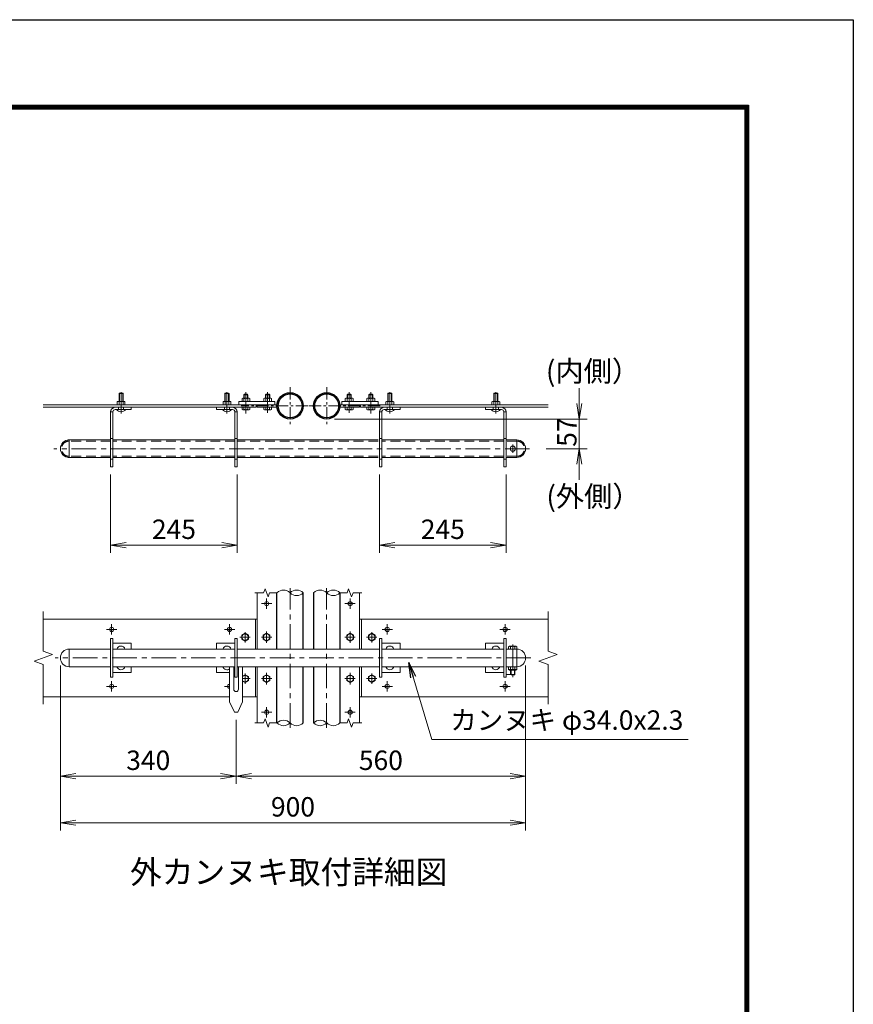
# Model space of a CAD drawing. Units: millimetres. Extents: x 0 to 12600, y 0 to 8910.
# Drawn here: x 9375 to 12600, y 5103 to 8910 of the extents above; entities that cross this region are included whole.
import ezdxf
from ezdxf.enums import TextEntityAlignment as Align

# ---------------------------------------------------------------- set-up
doc = ezdxf.new("R2010")
doc.units = ezdxf.units.MM
doc.header["$LTSCALE"] = 3
doc.header["$MEASUREMENT"] = 0
doc.linetypes.add('CENTER', pattern=[50.8, 31.75, -6.35, 6.35, -6.35])
doc.linetypes.add('DASHED', pattern=[19.05, 12.7, -6.35])
doc.layers.get('Defpoints').update_dxf_attribs({"color": 8})
for name, color, linetype, lineweight in [('D-BMK', 2, 'CENTER', 13), ('D-STR-DIM', 7, 'Continuous', 13), ('D-STR-TXT', 7, 'Continuous', 13), ('D-STR3', 3, 'Continuous', 13)]:
    doc.layers.add(name, color=color, linetype=linetype, lineweight=lineweight)
for name, color, linetype in [('D-STR1', 1, 'Continuous'), ('D-TTL', 2, 'Continuous'), ('D-TTL-TXT', 7, 'Continuous')]:
    doc.layers.add(name, color=color, linetype=linetype)
doc.styles.add('ゴシック', font='txt')
doc.dimstyles.new('STYLE', dxfattribs={"dimscale": 30, "dimtxt": 2.5, "dimasz": 2, "dimexe": 1, "dimexo": 1, "dimgap": 0.8, "dimtad": 1, "dimdsep": 46, "dimtxsty": 'ゴシック', "dimblk": 'OPEN', "dimcen": 1e-08, "dimclrd": 256, "dimclre": 256, "dimclrt": 256, "dimadec": 0, "dimazin": 2, "dimtfac": 1, "dimtmove": 2, "dimatfit": 3, "dimldrblk": 'OPEN', "dimfxl": 1, "dimtolj": 1, "dimtzin": 0, "dimlwd": -1, "dimlwe": -1, "dimarcsym": 0})

# ---------------------------------------------------------------- blocks, each defined once
blk = doc.blocks.new('_Open')
at = {"color": 0, "linetype": 'ByBlock', "lineweight": -2}
for p, q in [((-1, 0.167), (0, 0)), ((-1, -0.167), (0, 0)), ((0, 0), (-1, 0))]:
    blk.add_line(p, q, dxfattribs=at)
blk = doc.blocks.new('*D19')
at = {"layer": 'D-STR-DIM'}
for p, q in [((9726.9, 7151.2), (9726.9, 6848.2)), ((10216.9, 7151.2), (10216.9, 6848.2)), ((9786.9, 6878.2), (10156.9, 6878.2))]:
    blk.add_line(p, q, dxfattribs=at)
at = {"layer": 'Defpoints', "color": 0}
for p in [(9726.9, 7181.2), (10216.9, 7181.2), (10216.9, 6878.2)]:
    blk.add_point(p, dxfattribs=at)
at = {"layer": 'D-STR-DIM', "xscale": 60, "yscale": 60, "zscale": 60, "rotation": 180}
blk.add_blockref('_Open', (9726.9, 6878.2), dxfattribs=at)
at = {"layer": 'D-STR-DIM', "xscale": 60, "yscale": 60, "zscale": 60}
blk.add_blockref('_Open', (10216.9, 6878.2), dxfattribs=at)
at = {"layer": 'D-STR-DIM', "insert": (9971.9, 6939.7), "char_height": 75, "attachment_point": 5, "style": 'ゴシック'}
blk.add_mtext('\\A1;245', dxfattribs=at)
blk = doc.blocks.new('*D20')
at = {"layer": 'D-STR-DIM'}
for p, q in [((10766.9, 7151.2), (10766.9, 6848.2)), ((11256.9, 7151.2), (11256.9, 6848.2)), ((10826.9, 6878.2), (11196.9, 6878.2))]:
    blk.add_line(p, q, dxfattribs=at)
at = {"layer": 'Defpoints', "color": 0}
for p in [(10766.9, 7181.2), (11256.9, 7181.2), (11256.9, 6878.2)]:
    blk.add_point(p, dxfattribs=at)
at = {"layer": 'D-STR-DIM', "xscale": 60, "yscale": 60, "zscale": 60, "rotation": 180}
blk.add_blockref('_Open', (10766.9, 6878.2), dxfattribs=at)
at = {"layer": 'D-STR-DIM', "xscale": 60, "yscale": 60, "zscale": 60}
blk.add_blockref('_Open', (11256.9, 6878.2), dxfattribs=at)
at = {"layer": 'D-STR-DIM', "insert": (11011.9, 6939.7), "char_height": 75, "attachment_point": 5, "style": 'ゴシック'}
blk.add_mtext('\\A1;245', dxfattribs=at)
blk = doc.blocks.new('*D21')
at = {"layer": 'D-STR-DIM'}
for p, q in [((9532.4, 6412.4), (9532.4, 5955)), ((10212.4, 6202.4), (10212.4, 5955)), ((9592.4, 5985), (10152.4, 5985))]:
    blk.add_line(p, q, dxfattribs=at)
at = {"layer": 'Defpoints', "color": 0}
for p in [(9532.4, 6442.4), (10212.4, 6232.4), (10212.4, 5985)]:
    blk.add_point(p, dxfattribs=at)
at = {"layer": 'D-STR-DIM', "xscale": 60, "yscale": 60, "zscale": 60, "rotation": 180}
blk.add_blockref('_Open', (9532.4, 5985), dxfattribs=at)
at = {"layer": 'D-STR-DIM', "xscale": 60, "yscale": 60, "zscale": 60}
blk.add_blockref('_Open', (10212.4, 5985), dxfattribs=at)
at = {"layer": 'D-STR-DIM', "insert": (9872.4, 6046.5), "char_height": 75, "attachment_point": 5, "style": 'ゴシック'}
blk.add_mtext('\\A1;340', dxfattribs=at)
blk = doc.blocks.new('*D22')
at = {"layer": 'D-STR-DIM'}
for p, q in [((11332.4, 6412.4), (11332.4, 5955)), ((10212.4, 6202.4), (10212.4, 5955)), ((10272.4, 5985), (11272.4, 5985))]:
    blk.add_line(p, q, dxfattribs=at)
at = {"layer": 'Defpoints', "color": 0}
for p in [(11332.4, 6442.4), (10212.4, 6232.4), (11332.4, 5985)]:
    blk.add_point(p, dxfattribs=at)
at = {"layer": 'D-STR-DIM', "xscale": 60, "yscale": 60, "zscale": 60, "rotation": 180}
blk.add_blockref('_Open', (10212.4, 5985), dxfattribs=at)
at = {"layer": 'D-STR-DIM', "xscale": 60, "yscale": 60, "zscale": 60}
blk.add_blockref('_Open', (11332.4, 5985), dxfattribs=at)
at = {"layer": 'D-STR-DIM', "insert": (10772.4, 6046.5), "char_height": 75, "attachment_point": 5, "style": 'ゴシック'}
blk.add_mtext('\\A1;560', dxfattribs=at)
blk = doc.blocks.new('*D23')
at = {"layer": 'D-STR-DIM'}
for p, q in [((9532.4, 6412.4), (9532.4, 5775)), ((11332.4, 6412.4), (11332.4, 5775)), ((9592.4, 5805), (11272.4, 5805))]:
    blk.add_line(p, q, dxfattribs=at)
at = {"layer": 'Defpoints', "color": 0}
for p in [(9532.4, 6442.4), (11332.4, 6442.4), (11332.4, 5805)]:
    blk.add_point(p, dxfattribs=at)
at = {"layer": 'D-STR-DIM', "xscale": 60, "yscale": 60, "zscale": 60, "rotation": 180}
blk.add_blockref('_Open', (9532.4, 5805), dxfattribs=at)
at = {"layer": 'D-STR-DIM', "xscale": 60, "yscale": 60, "zscale": 60}
blk.add_blockref('_Open', (11332.4, 5805), dxfattribs=at)
at = {"layer": 'D-STR-DIM', "insert": (10432.4, 5866.5), "char_height": 75, "attachment_point": 5, "style": 'ゴシック'}
blk.add_mtext('\\A1;900', dxfattribs=at)
blk = doc.blocks.new('*D34')
at = {"layer": 'D-STR-DIM'}
for p, q in [((11540, 7425.9), (11540, 7485.9)), ((10592.7, 7365.9), (11570, 7365.9)), ((11540, 7365.9), (11540, 7251.1)), ((11411.6, 7251.1), (11570, 7251.1)), ((11540, 7191.1), (11540, 7131.1))]:
    blk.add_line(p, q, dxfattribs=at)
at = {"layer": 'Defpoints', "color": 0}
for p in [(10562.7, 7365.9), (11381.6, 7251.1), (11540, 7251.1)]:
    blk.add_point(p, dxfattribs=at)
at = {"layer": 'D-STR-DIM', "xscale": 60, "yscale": 60, "zscale": 60}
for p, rotation in [((11540, 7365.9), 270), ((11540, 7251.1), 90)]:
    blk.add_blockref('_Open', p, dxfattribs=dict(at, rotation=rotation))
at = {"layer": 'D-STR-DIM', "insert": (11491.7, 7315.3), "char_height": 75, "attachment_point": 5, "rotation": 90, "style": 'ゴシック'}
blk.add_mtext('\\A1;57', dxfattribs=at)

msp = doc.modelspace()

# ---------------------------------------------------------------- linework, layer by layer
at = {"layer": 'D-BMK'}
for p, q in [((9767.359, 7387.423), (9767.359, 7470.423)), ((10176.946, 7387.423), (10176.946, 7470.423)), ((10250.346, 7386.995), (10250.346, 7469.995)), ((10334.346, 7389.995), (10334.346, 7469.995)), ((10649.546, 7389.995), (10649.546, 7469.995)), ((10733.546, 7386.995), (10733.546, 7469.995)), ((10806.945, 7387.423), (10806.945, 7470.423)), ((11216.945, 7387.423), (11216.945, 7470.423)), ((11347.846, 7251.227), (9507.846, 7251.227)), ((11282.446, 7234.928), (11282.446, 7267.371)), ((10420.846, 6172.351), (10420.846, 6712.351)), ((10562.446, 6172.351), (10562.446, 6712.351)), ((10330.346, 6632.401), (10330.346, 6672.302)), ((10653.546, 6632.401), (10653.546, 6672.302)), ((10310.395, 6652.351), (10350.296, 6652.351)), ((10673.496, 6652.351), (10633.595, 6652.351)), ((9710.995, 6552.351), (9750.896, 6552.351)), ((9730.946, 6532.401), (9730.946, 6572.302)), ((10166.995, 6552.351), (10206.896, 6552.351)), ((10186.946, 6532.401), (10186.946, 6572.302)), ((10816.896, 6552.351), (10776.995, 6552.351)), ((10796.946, 6532.401), (10796.946, 6572.302)), ((11272.896, 6552.351), (11232.995, 6552.351)), ((11252.946, 6532.401), (11252.946, 6572.302)), ((10226.946, 6522.351), (10266.946, 6522.351)), ((10246.946, 6542.351), (10246.946, 6502.351)), ((10310.346, 6522.351), (10350.346, 6522.351)), ((10330.346, 6544.633), (10330.346, 6500.069)), ((10673.546, 6522.351), (10633.546, 6522.351)), ((10653.546, 6544.633), (10653.546, 6500.069)), ((10756.946, 6522.351), (10716.946, 6522.351)), ((10736.946, 6542.351), (10736.946, 6502.351)), ((11282.446, 6493.841), (11282.446, 6368.039)), ((11352.446, 6442.351), (9512.446, 6442.351)), ((10237.446, 6362.351), (10266.946, 6362.351)), ((10246.946, 6382.351), (10246.946, 6342.351)), ((10310.346, 6362.351), (10350.346, 6362.351)), ((10330.346, 6384.633), (10330.346, 6340.069)), ((10673.546, 6362.351), (10633.546, 6362.351)), ((10653.546, 6384.633), (10653.546, 6340.069)), ((10756.946, 6362.351), (10716.946, 6362.351)), ((10736.946, 6382.351), (10736.946, 6342.351)), ((9710.995, 6332.351), (9750.896, 6332.351)), ((9730.946, 6352.302), (9730.946, 6312.401)), ((10166.995, 6332.351), (10187.446, 6332.351)), ((10186.946, 6352.302), (10186.946, 6312.401)), ((10816.896, 6332.351), (10776.995, 6332.351)), ((10796.946, 6352.302), (10796.946, 6312.401)), ((11272.896, 6332.351), (11232.995, 6332.351)), ((11252.946, 6352.302), (11252.946, 6312.401)), ((10330.346, 6252.302), (10330.346, 6212.401)), ((10653.546, 6252.302), (10653.546, 6212.401)), ((10310.395, 6232.351), (10350.296, 6232.351)), ((10673.496, 6232.351), (10633.595, 6232.351))]:
    msp.add_line(p, q, dxfattribs=at)
at = {"layer": 'D-BMK', "ltscale": 0.5}
for p, q in [((10421.146, 7488.626), (10421.146, 7345.027)), ((10562.746, 7488.626), (10562.746, 7345.027)), ((10490.445, 7416.827), (10232.486, 7416.827)), ((10493.446, 7416.827), (10769.602, 7416.827))]:
    msp.add_line(p, q, dxfattribs=at)
at = {"layer": 'D-STR-DIM'}
for p, q in [((10318.802, 6693.932), (10324.574, 6709.79)), ((10324.574, 6709.79), (10336.117, 6678.075)), ((10642.002, 6693.932), (10647.774, 6709.79)), ((10647.774, 6709.79), (10659.317, 6678.075)), ((10318.802, 6693.932), (10284.746, 6693.932)), ((10336.117, 6678.075), (10341.889, 6693.932)), ((10370.346, 6693.932), (10341.889, 6693.932)), ((10642.002, 6693.932), (10613.546, 6693.932)), ((10659.317, 6678.075), (10665.089, 6693.932)), ((10699.146, 6693.932), (10665.089, 6693.932)), ((9466.487, 6621.769), (9466.487, 6468.004)), ((11419.292, 6621.769), (11419.292, 6468.004)), ((9431.248, 6429.526), (9501.726, 6455.177)), ((9501.726, 6455.177), (9466.487, 6468.004)), ((11384.053, 6429.526), (11454.53, 6455.177)), ((11454.53, 6455.177), (11419.292, 6468.004)), ((9466.487, 6416.7), (9431.248, 6429.526)), ((9466.487, 6416.7), (9466.487, 6262.934)), ((11419.292, 6416.7), (11384.053, 6429.526)), ((11419.292, 6416.7), (11419.292, 6262.934)), ((10318.802, 6190.771), (10324.574, 6206.628)), ((10324.574, 6206.628), (10336.117, 6174.913)), ((10642.002, 6190.771), (10647.774, 6206.628)), ((10647.774, 6206.628), (10659.317, 6174.913)), ((10318.802, 6190.771), (10284.746, 6190.771)), ((10336.117, 6174.913), (10341.889, 6190.771)), ((10370.346, 6190.771), (10341.889, 6190.771)), ((10642.002, 6190.771), (10613.546, 6190.771)), ((10659.317, 6174.913), (10665.089, 6190.771)), ((10699.146, 6190.771), (10665.089, 6190.771))]:
    msp.add_line(p, q, dxfattribs=at)
for centre, start, end in [((10395.746, 6668.371), 45.181459, 134.818541), ((10446.546, 6668.371), 45.181459, 134.818541), ((10537.346, 6668.371), 45.181459, 134.818541), ((10588.146, 6668.371), 45.181459, 134.818541), ((10446.546, 6719.494), 225.181459, 314.818541), ((10588.146, 6719.494), 225.181459, 314.818541), ((10395.746, 6165.209), 45.181459, 134.818541), ((10395.746, 6216.332), 225.181459, 314.818541), ((10446.546, 6216.332), 225.181459, 314.818541), ((10537.346, 6165.209), 45.181459, 134.818541), ((10537.346, 6216.332), 225.181459, 314.818541), ((10588.146, 6216.332), 225.181459, 314.818541)]:
    msp.add_arc(centre, 36.035, start, end, dxfattribs=at)
at = {"layer": 'D-STR1'}
for p, q in [((10370.346, 6476.351), (10370.346, 6693.932)), ((10471.946, 6476.351), (10471.946, 6693.932)), ((10511.946, 6693.932), (10511.946, 6476.351)), ((10613.546, 6693.932), (10613.546, 6476.351)), ((10370.346, 6190.771), (10370.346, 6408.351)), ((10471.946, 6190.771), (10471.946, 6408.351)), ((10511.946, 6408.351), (10511.946, 6190.771)), ((10613.546, 6408.351), (10613.546, 6190.771))]:
    msp.add_line(p, q, dxfattribs=at)
for centre, radius in [((10421.146, 7416.827), 50.8), ((10421.146, 7416.827), 46.2), ((10562.746, 7416.827), 50.8), ((10562.746, 7416.827), 46.2)]:
    msp.add_circle(centre, radius, dxfattribs=at)
at = {"layer": 'D-STR3'}
for p, q in [((9760.959, 7466.227), (9759.359, 7464.627)), ((9759.359, 7464.627), (9759.359, 7434.327)), ((9759.359, 7464.627), (9775.359, 7464.627)), ((9760.959, 7466.227), (9760.959, 7434.327)), ((9760.959, 7466.227), (9773.759, 7466.227)), ((9773.759, 7466.227), (9773.759, 7434.327)), ((9775.359, 7464.627), (9773.759, 7466.227)), ((9775.359, 7464.627), (9775.359, 7434.327)), ((10170.546, 7466.227), (10168.946, 7464.627)), ((10168.946, 7464.627), (10168.946, 7434.327)), ((10168.946, 7464.627), (10184.946, 7464.627)), ((10170.546, 7466.227), (10170.546, 7434.327)), ((10170.546, 7466.227), (10183.346, 7466.227)), ((10183.346, 7466.227), (10183.346, 7434.327)), ((10184.946, 7464.627), (10183.346, 7466.227)), ((10184.946, 7464.627), (10184.946, 7434.327)), ((10242.346, 7459.927), (10244.746, 7462.327)), ((10244.746, 7462.327), (10255.946, 7462.327)), ((10258.346, 7459.927), (10255.946, 7462.327)), ((10326.346, 7459.927), (10328.746, 7462.327)), ((10328.746, 7462.327), (10339.946, 7462.327)), ((10342.346, 7459.927), (10339.946, 7462.327)), ((10641.546, 7459.927), (10643.946, 7462.327)), ((10655.146, 7462.327), (10643.946, 7462.327)), ((10657.546, 7459.927), (10655.146, 7462.327)), ((10725.546, 7459.927), (10727.946, 7462.327)), ((10739.146, 7462.327), (10727.946, 7462.327)), ((10741.546, 7459.927), (10739.146, 7462.327)), ((10800.545, 7466.227), (10798.945, 7464.627)), ((10798.945, 7464.627), (10798.945, 7434.327)), ((10798.945, 7464.627), (10814.945, 7464.627)), ((10800.545, 7466.227), (10800.545, 7434.327)), ((10800.545, 7466.227), (10813.345, 7466.227)), ((10813.345, 7466.227), (10813.345, 7434.327)), ((10814.945, 7464.627), (10813.345, 7466.227)), ((10814.945, 7464.627), (10814.945, 7434.327)), ((11210.545, 7466.227), (11208.945, 7464.627)), ((11208.945, 7464.627), (11208.945, 7434.327)), ((11208.945, 7464.627), (11224.945, 7464.627)), ((11210.545, 7466.227), (11210.545, 7434.327)), ((11210.545, 7466.227), (11223.345, 7466.227)), ((11223.345, 7466.227), (11223.345, 7434.327)), ((11224.945, 7464.627), (11223.345, 7466.227)), ((11224.945, 7464.627), (11224.945, 7434.327)), ((9752.359, 7421.327), (9752.359, 7432.727)), ((9755.995, 7434.327), (9778.866, 7434.327)), ((9759.859, 7421.327), (9759.859, 7432.727)), ((9774.859, 7421.327), (9774.859, 7432.727)), ((9782.359, 7421.327), (9782.359, 7432.727)), ((10161.946, 7421.327), (10161.946, 7432.727)), ((10165.582, 7434.327), (10188.454, 7434.327)), ((10169.446, 7421.327), (10169.446, 7432.727)), ((10184.446, 7421.327), (10184.446, 7432.727)), ((10191.946, 7421.327), (10191.946, 7432.727)), ((10362.346, 7433.327), (10222.346, 7433.327)), ((10222.346, 7421.327), (10222.346, 7433.327)), ((10235.334, 7444.877), (10237.846, 7446.327)), ((10235.334, 7433.327), (10235.334, 7444.877)), ((10265.357, 7433.327), (10235.334, 7433.327)), ((10262.846, 7446.327), (10237.846, 7446.327)), ((10242.346, 7459.927), (10258.346, 7459.927)), ((10242.346, 7446.327), (10242.346, 7459.927)), ((10242.84, 7433.327), (10242.84, 7444.877)), ((10243.846, 7446.327), (10243.846, 7461.427)), ((10256.846, 7446.327), (10256.846, 7461.427)), ((10257.851, 7433.327), (10257.851, 7444.877)), ((10258.346, 7446.327), (10258.346, 7459.927)), ((10265.357, 7444.877), (10262.846, 7446.327)), ((10265.357, 7433.327), (10265.357, 7444.877)), ((10319.334, 7444.877), (10321.846, 7446.327)), ((10319.334, 7433.327), (10319.334, 7444.877)), ((10349.357, 7433.327), (10319.334, 7433.327)), ((10346.846, 7446.327), (10321.846, 7446.327)), ((10326.346, 7459.927), (10342.346, 7459.927)), ((10326.346, 7446.327), (10326.346, 7459.927)), ((10326.84, 7433.327), (10326.84, 7444.877)), ((10327.846, 7446.327), (10327.846, 7461.427)), ((10340.846, 7446.327), (10340.846, 7461.427)), ((10341.851, 7433.327), (10341.851, 7444.877)), ((10342.346, 7446.327), (10342.346, 7459.927)), ((10349.357, 7444.877), (10346.846, 7446.327)), ((10349.357, 7433.327), (10349.357, 7444.877)), ((10362.346, 7421.327), (10362.346, 7433.327)), ((10621.546, 7433.327), (10761.546, 7433.327)), ((10621.546, 7421.327), (10621.546, 7433.327)), ((10634.534, 7444.877), (10637.046, 7446.327)), ((10634.534, 7433.327), (10634.534, 7444.877)), ((10634.534, 7433.327), (10664.557, 7433.327)), ((10637.046, 7446.327), (10662.046, 7446.327)), ((10657.546, 7459.927), (10641.546, 7459.927)), ((10641.546, 7446.327), (10641.546, 7459.927)), ((10642.04, 7433.327), (10642.04, 7444.877)), ((10643.046, 7446.327), (10643.046, 7461.427)), ((10656.046, 7446.327), (10656.046, 7461.427)), ((10657.051, 7433.327), (10657.051, 7444.877)), ((10657.546, 7446.327), (10657.546, 7459.927)), ((10664.557, 7444.877), (10662.046, 7446.327)), ((10664.557, 7433.327), (10664.557, 7444.877)), ((10718.534, 7444.877), (10721.046, 7446.327)), ((10718.534, 7433.327), (10718.534, 7444.877)), ((10718.534, 7433.327), (10748.557, 7433.327)), ((10721.046, 7446.327), (10746.046, 7446.327)), ((10741.546, 7459.927), (10725.546, 7459.927)), ((10725.546, 7446.327), (10725.546, 7459.927)), ((10726.04, 7433.327), (10726.04, 7444.877)), ((10727.046, 7446.327), (10727.046, 7461.427)), ((10740.046, 7446.327), (10740.046, 7461.427)), ((10741.051, 7433.327), (10741.051, 7444.877)), ((10741.546, 7446.327), (10741.546, 7459.927)), ((10748.557, 7444.877), (10746.046, 7446.327)), ((10748.557, 7433.327), (10748.557, 7444.877)), ((10761.546, 7421.327), (10761.546, 7433.327)), ((10791.945, 7421.327), (10791.945, 7432.727)), ((10795.581, 7434.327), (10818.452, 7434.327)), ((10799.445, 7421.327), (10799.445, 7432.727)), ((10814.445, 7421.327), (10814.445, 7432.727)), ((10821.945, 7421.327), (10821.945, 7432.727)), ((11201.945, 7421.327), (11201.945, 7432.727)), ((11205.581, 7434.327), (11228.452, 7434.327)), ((11209.445, 7421.327), (11209.445, 7432.727)), ((11224.445, 7421.327), (11224.445, 7432.727)), ((11231.945, 7421.327), (11231.945, 7432.727)), ((10290.346, 7421.327), (9466.487, 7421.327)), ((10290.346, 7412.327), (9466.487, 7412.327)), ((9726.946, 7181.227), (9726.946, 7393.227)), ((9735.946, 7393.227), (9726.946, 7393.227)), ((9735.946, 7181.227), (9735.946, 7393.227)), ((9806.946, 7411.227), (9744.946, 7411.227)), ((9806.946, 7402.227), (9744.946, 7402.227)), ((9782.359, 7421.327), (9752.359, 7421.327)), ((9806.946, 7402.227), (9806.946, 7411.227)), ((10136.946, 7411.227), (10198.946, 7411.227)), ((10136.946, 7402.227), (10136.946, 7411.227)), ((10136.946, 7402.227), (10198.946, 7402.227)), ((10191.946, 7421.327), (10161.946, 7421.327)), ((10207.946, 7393.227), (10216.946, 7393.227)), ((10207.946, 7181.227), (10207.946, 7393.227)), ((10216.946, 7181.227), (10216.946, 7393.227)), ((10362.346, 7421.327), (10222.346, 7421.327)), ((10235.334, 7412.327), (10235.334, 7403.119)), ((10235.334, 7412.327), (10265.357, 7412.327)), ((10237.746, 7401.727), (10235.334, 7403.119)), ((10237.746, 7401.727), (10262.946, 7401.727)), ((10242.84, 7412.327), (10242.84, 7403.119)), ((10257.851, 7412.327), (10257.851, 7403.119)), ((10262.946, 7401.727), (10265.357, 7403.119)), ((10265.357, 7412.327), (10265.357, 7403.119)), ((10290.346, 7412.327), (10290.346, 7421.327)), ((10370.545, 7421.327), (10294.346, 7421.327)), ((10294.346, 7421.327), (10294.346, 7412.327)), ((10370.545, 7412.327), (10294.346, 7412.327)), ((10319.334, 7412.327), (10319.334, 7403.119)), ((10319.334, 7412.327), (10349.357, 7412.327)), ((10321.746, 7401.727), (10319.334, 7403.119)), ((10321.746, 7401.727), (10346.946, 7401.727)), ((10326.84, 7412.327), (10326.84, 7403.119)), ((10341.851, 7412.327), (10341.851, 7403.119)), ((10346.946, 7401.727), (10349.357, 7403.119)), ((10349.357, 7412.327), (10349.357, 7403.119)), ((10613.346, 7421.327), (10689.546, 7421.327)), ((10613.346, 7412.327), (10689.546, 7412.327)), ((10621.546, 7421.327), (10761.546, 7421.327)), ((10634.534, 7412.327), (10634.534, 7403.119)), ((10664.557, 7412.327), (10634.534, 7412.327)), ((10636.946, 7401.727), (10634.534, 7403.119)), ((10662.146, 7401.727), (10636.946, 7401.727)), ((10642.04, 7412.327), (10642.04, 7403.119)), ((10657.051, 7412.327), (10657.051, 7403.119)), ((10662.146, 7401.727), (10664.557, 7403.119)), ((10664.557, 7412.327), (10664.557, 7403.119)), ((10689.546, 7421.327), (10689.546, 7412.327)), ((10693.546, 7412.327), (10693.546, 7421.327)), ((10693.546, 7421.327), (11419.292, 7421.327)), ((10693.546, 7412.327), (11419.292, 7412.327)), ((10718.534, 7412.327), (10718.534, 7403.119)), ((10748.557, 7412.327), (10718.534, 7412.327)), ((10720.946, 7401.727), (10718.534, 7403.119)), ((10746.146, 7401.727), (10720.946, 7401.727)), ((10726.04, 7412.327), (10726.04, 7403.119)), ((10741.051, 7412.327), (10741.051, 7403.119)), ((10746.146, 7401.727), (10748.557, 7403.119)), ((10748.557, 7412.327), (10748.557, 7403.119)), ((10766.945, 7181.227), (10766.945, 7393.227)), ((10775.945, 7393.227), (10766.945, 7393.227)), ((10775.945, 7181.227), (10775.945, 7393.227)), ((10846.945, 7411.227), (10784.945, 7411.227)), ((10846.945, 7402.227), (10784.945, 7402.227)), ((10821.945, 7421.327), (10791.945, 7421.327)), ((10846.945, 7402.227), (10846.945, 7411.227)), ((11176.945, 7411.227), (11238.945, 7411.227)), ((11176.945, 7402.227), (11176.945, 7411.227)), ((11176.945, 7402.227), (11238.945, 7402.227)), ((11231.945, 7421.327), (11201.945, 7421.327)), ((11247.945, 7393.227), (11256.945, 7393.227)), ((11247.945, 7181.227), (11247.945, 7393.227)), ((11256.945, 7181.227), (11256.945, 7393.227)), ((9726.946, 7285.227), (9561.846, 7285.227)), ((9566.446, 7285.227), (9566.446, 7217.227)), ((9566.446, 7285.227), (9566.446, 7217.227)), ((10207.946, 7285.227), (9735.946, 7285.227)), ((10762.345, 7285.227), (10216.946, 7285.227)), ((11247.945, 7285.227), (10775.945, 7285.227)), ((11298.446, 7285.227), (11256.945, 7285.227)), ((11298.446, 7285.227), (11298.446, 7217.227)), ((9726.946, 7217.227), (9561.846, 7217.227)), ((10207.946, 7217.227), (9735.946, 7217.227)), ((10762.345, 7217.227), (10216.946, 7217.227)), ((11247.945, 7217.227), (10775.945, 7217.227)), ((11298.446, 7217.227), (11256.945, 7217.227)), ((9735.946, 7181.227), (9726.946, 7181.227)), ((10207.946, 7181.227), (10216.946, 7181.227)), ((10775.945, 7181.227), (10766.945, 7181.227)), ((11247.945, 7181.227), (11256.945, 7181.227)), ((10294.346, 6476.351), (10294.346, 6693.932)), ((10689.546, 6476.351), (10689.546, 6693.932)), ((9466.487, 6592.351), (10294.346, 6592.351)), ((10286.946, 6592.351), (10286.946, 6476.351)), ((11419.292, 6592.351), (10689.546, 6592.351)), ((10696.946, 6592.351), (10696.946, 6476.351)), ((9726.946, 6517.351), (9726.946, 6367.351)), ((9726.946, 6517.351), (9735.946, 6517.351)), ((9735.946, 6517.351), (9735.946, 6367.351)), ((10207.946, 6517.351), (10207.946, 6367.351)), ((10216.946, 6517.351), (10207.946, 6517.351)), ((10216.946, 6517.351), (10216.946, 6367.351)), ((10233.946, 6529.857), (10246.946, 6537.362)), ((10233.946, 6514.846), (10233.946, 6529.857)), ((10246.946, 6507.34), (10233.946, 6514.846)), ((10246.946, 6537.362), (10259.946, 6529.857)), ((10259.946, 6514.846), (10246.946, 6507.34)), ((10259.946, 6529.857), (10259.946, 6514.846)), ((10317.346, 6529.857), (10330.346, 6537.362)), ((10317.346, 6514.846), (10317.346, 6529.857)), ((10330.346, 6507.34), (10317.346, 6514.846)), ((10330.346, 6537.362), (10343.346, 6529.857)), ((10343.346, 6514.846), (10330.346, 6507.34)), ((10343.346, 6529.857), (10343.346, 6514.846)), ((10653.546, 6537.362), (10640.546, 6529.857)), ((10640.546, 6529.857), (10640.546, 6514.846)), ((10640.546, 6514.846), (10653.546, 6507.34)), ((10666.546, 6529.857), (10653.546, 6537.362)), ((10653.546, 6507.34), (10666.546, 6514.846)), ((10666.546, 6514.846), (10666.546, 6529.857)), ((10736.946, 6537.362), (10723.946, 6529.857)), ((10723.946, 6529.857), (10723.946, 6514.846)), ((10723.946, 6514.846), (10736.946, 6507.34)), ((10749.946, 6529.857), (10736.946, 6537.362)), ((10736.946, 6507.34), (10749.946, 6514.846)), ((10749.946, 6514.846), (10749.946, 6529.857)), ((10766.945, 6517.351), (10766.945, 6367.351)), ((10766.945, 6517.351), (10775.945, 6517.351)), ((10775.945, 6517.351), (10775.945, 6367.351)), ((11247.945, 6517.351), (11247.945, 6367.351)), ((11256.945, 6517.351), (11247.945, 6517.351)), ((11256.945, 6517.351), (11256.945, 6367.351)), ((9566.446, 6476.351), (9566.446, 6408.351)), ((9726.946, 6476.351), (9566.446, 6476.351)), ((9735.946, 6499.351), (9806.946, 6499.351)), ((10207.946, 6476.351), (9735.946, 6476.351)), ((9806.946, 6499.351), (9806.946, 6476.351)), ((10136.946, 6499.351), (10136.946, 6476.351)), ((10207.946, 6499.351), (10136.946, 6499.351)), ((10766.945, 6476.351), (10216.946, 6476.351)), ((10775.945, 6499.351), (10846.945, 6499.351)), ((11247.945, 6476.351), (10775.945, 6476.351)), ((10846.945, 6499.351), (10846.945, 6476.351)), ((11176.945, 6499.351), (11176.945, 6476.351)), ((11247.945, 6499.351), (11176.945, 6499.351)), ((11298.446, 6476.351), (11256.945, 6476.351)), ((11266.246, 6485.751), (11266.246, 6476.351)), ((11294.57, 6487.351), (11270.046, 6487.351)), ((11274.446, 6485.751), (11274.446, 6476.351)), ((11290.446, 6485.751), (11290.446, 6476.351)), ((11298.446, 6476.351), (11298.446, 6408.351)), ((11298.646, 6485.751), (11298.646, 6476.351)), ((9726.946, 6408.351), (9566.446, 6408.351)), ((10207.946, 6408.351), (9735.946, 6408.351)), ((9806.946, 6408.351), (9806.946, 6385.351)), ((10136.946, 6408.351), (10136.946, 6385.351)), ((10187.446, 6408.351), (10187.446, 6272.351)), ((10203.446, 6408.351), (10203.446, 6321.351)), ((10766.945, 6408.351), (10216.946, 6408.351)), ((10221.446, 6408.351), (10221.446, 6321.351)), ((10237.446, 6408.351), (10237.446, 6272.351)), ((10286.946, 6408.351), (10286.946, 6292.351)), ((10294.346, 6190.771), (10294.346, 6408.351)), ((10689.546, 6190.771), (10689.546, 6408.351)), ((10696.946, 6408.351), (10696.946, 6292.351)), ((11247.945, 6408.351), (10775.945, 6408.351)), ((10846.945, 6408.351), (10846.945, 6385.351)), ((11176.945, 6408.351), (11176.945, 6385.351)), ((11298.446, 6408.351), (11256.945, 6408.351)), ((11266.246, 6408.351), (11266.246, 6396.951)), ((11298.646, 6396.951), (11266.246, 6396.951)), ((11274.446, 6408.351), (11274.446, 6396.951)), ((11290.446, 6408.351), (11290.446, 6396.951)), ((11298.646, 6408.351), (11298.646, 6396.951)), ((9726.946, 6367.351), (9735.946, 6367.351)), ((9735.946, 6385.351), (9806.946, 6385.351)), ((10187.446, 6385.351), (10136.946, 6385.351)), ((10207.946, 6385.351), (10203.446, 6385.351)), ((10207.946, 6378.591), (10203.446, 6378.591)), ((10216.946, 6367.351), (10207.946, 6367.351)), ((10237.446, 6371.878), (10246.946, 6377.362)), ((10246.946, 6377.362), (10259.946, 6369.857)), ((10259.946, 6369.857), (10259.946, 6354.846)), ((10317.346, 6369.857), (10330.346, 6377.362)), ((10317.346, 6354.846), (10317.346, 6369.857)), ((10330.346, 6377.362), (10343.346, 6369.857)), ((10343.346, 6369.857), (10343.346, 6354.846)), ((10653.546, 6377.362), (10640.546, 6369.857)), ((10640.546, 6369.857), (10640.546, 6354.846)), ((10666.546, 6369.857), (10653.546, 6377.362)), ((10666.546, 6354.846), (10666.546, 6369.857)), ((10736.946, 6377.362), (10723.946, 6369.857)), ((10723.946, 6369.857), (10723.946, 6354.846)), ((10749.946, 6369.857), (10736.946, 6377.362)), ((10749.946, 6354.846), (10749.946, 6369.857)), ((10766.945, 6367.351), (10775.945, 6367.351)), ((10775.945, 6385.351), (10846.945, 6385.351)), ((11247.945, 6385.351), (11176.945, 6385.351)), ((11256.945, 6367.351), (11247.945, 6367.351)), ((11256.945, 6378.591), (11274.446, 6378.591)), ((11295.313, 6395.351), (11270.142, 6395.351)), ((11274.446, 6395.351), (11274.446, 6377.951)), ((11290.446, 6377.951), (11274.446, 6377.951)), ((11276.046, 6376.351), (11274.446, 6377.951)), ((11276.046, 6395.351), (11276.046, 6376.351)), ((11288.846, 6376.351), (11276.046, 6376.351)), ((11288.846, 6395.351), (11288.846, 6376.351)), ((11288.846, 6376.351), (11290.446, 6377.951)), ((11290.446, 6395.351), (11290.446, 6377.951)), ((10246.946, 6347.34), (10237.446, 6352.825)), ((10259.946, 6354.846), (10246.946, 6347.34)), ((10330.346, 6347.34), (10317.346, 6354.846)), ((10343.346, 6354.846), (10330.346, 6347.34)), ((10640.546, 6354.846), (10653.546, 6347.34)), ((10653.546, 6347.34), (10666.546, 6354.846)), ((10723.946, 6354.846), (10736.946, 6347.34)), ((10736.946, 6347.34), (10749.946, 6354.846)), ((9466.487, 6292.351), (10187.446, 6292.351)), ((10237.446, 6292.351), (10294.346, 6292.351)), ((11419.292, 6292.351), (10689.546, 6292.351)), ((10206.446, 6232.351), (10187.446, 6272.351)), ((10218.446, 6232.351), (10237.446, 6272.351)), ((10218.446, 6232.351), (10206.446, 6232.351))]:
    msp.add_line(p, q, dxfattribs=at)
at = {"layer": 'D-STR3', "linetype": 'DASHED', "ltscale": 0.5}
for p, q in [((9756.946, 7411.227), (9756.946, 7402.227)), ((9776.946, 7411.227), (9776.946, 7402.227)), ((10166.946, 7411.227), (10166.946, 7402.227)), ((10186.946, 7411.227), (10186.946, 7402.227)), ((10796.945, 7411.227), (10796.945, 7402.227)), ((10816.945, 7411.227), (10816.945, 7402.227)), ((11206.945, 7411.227), (11206.945, 7402.227)), ((11226.945, 7411.227), (11226.945, 7402.227)), ((9735.946, 7291.227), (9726.946, 7291.227)), ((10207.946, 7291.227), (10216.946, 7291.227)), ((10775.945, 7291.227), (10766.945, 7291.227)), ((11247.945, 7291.227), (11256.945, 7291.227)), ((9735.946, 7211.227), (9726.946, 7211.227)), ((10207.946, 7211.227), (10216.946, 7211.227)), ((10775.945, 7211.227), (10766.945, 7211.227)), ((11247.945, 7211.227), (11256.945, 7211.227))]:
    msp.add_line(p, q, dxfattribs=at)
at = {"layer": 'D-STR3', "linetype": 'DASHED'}
for p, q in [((9726.946, 7280.627), (9561.846, 7280.627)), ((10207.946, 7280.627), (9735.946, 7280.627)), ((10762.345, 7280.627), (10216.946, 7280.627)), ((11247.945, 7280.627), (10775.945, 7280.627)), ((11298.446, 7280.627), (11256.945, 7280.627)), ((9726.946, 7221.827), (9561.846, 7221.827)), ((10207.946, 7221.827), (9735.946, 7221.827)), ((10762.345, 7221.827), (10216.946, 7221.827)), ((11247.945, 7221.827), (10775.945, 7221.827)), ((11298.446, 7221.827), (11256.945, 7221.827))]:
    msp.add_line(p, q, dxfattribs=at)
at = {"layer": 'D-STR3'}
for centre, radius in [((11282.446, 7251.227), 10), ((10330.346, 6652.351), 8), ((10653.546, 6652.351), 8), ((9730.946, 6552.351), 8), ((10186.946, 6552.351), 8), ((10796.946, 6552.351), 8), ((11252.946, 6552.351), 8), ((10246.946, 6522.351), 12.5), ((10330.346, 6522.351), 12.5), ((10653.546, 6522.351), 12.5), ((10736.946, 6522.351), 12.5), ((10330.346, 6362.351), 12.5), ((10653.546, 6362.351), 12.5), ((10736.946, 6362.351), 12.5), ((9730.946, 6332.351), 8), ((10796.946, 6332.351), 8), ((11252.946, 6332.351), 8), ((10330.346, 6232.351), 8), ((10653.546, 6232.351), 8)]:
    msp.add_circle(centre, radius, dxfattribs=at)
for centre, radius, start, end in [((9756.109, 7429.136), 5.192, 43.755163, 136.244837), ((9767.359, 7415.948), 18.378, 65.91485, 114.08515), ((9778.609, 7429.153), 5.18, 43.622123, 136.377877), ((10165.696, 7429.136), 5.192, 43.755163, 136.244837), ((10176.946, 7415.948), 18.378, 65.91485, 114.08515), ((10188.196, 7429.153), 5.18, 43.622123, 136.377877), ((10239.087, 7439.393), 6.645, 55.615862, 124.384138), ((10250.346, 7421.199), 24.839, 72.412105, 107.587895), ((10261.604, 7439.393), 6.645, 55.615852, 124.384157), ((10323.087, 7439.393), 6.645, 55.615862, 124.384138), ((10334.346, 7421.199), 24.839, 72.412105, 107.587895), ((10345.604, 7439.393), 6.645, 55.615852, 124.384157), ((10638.287, 7439.393), 6.645, 55.615843, 124.384148), ((10649.546, 7421.199), 24.839, 72.412105, 107.587895), ((10660.804, 7439.393), 6.645, 55.615862, 124.384138), ((10722.287, 7439.393), 6.645, 55.615843, 124.384148), ((10733.546, 7421.199), 24.839, 72.412105, 107.587895), ((10744.804, 7439.393), 6.645, 55.615862, 124.384138), ((10795.695, 7429.136), 5.192, 43.755163, 136.244837), ((10806.945, 7415.948), 18.378, 65.91485, 114.08515), ((10818.195, 7429.153), 5.18, 43.622123, 136.377877), ((11205.695, 7429.136), 5.192, 43.755163, 136.244837), ((11216.945, 7415.948), 18.378, 65.91485, 114.08515), ((11228.195, 7429.153), 5.18, 43.622123, 136.377877), ((9744.946, 7393.227), 18, 90, 180), ((9744.946, 7393.227), 9, 90, 180), ((9767.359, 7417.548), 23.325, 221.061146, 318.938854), ((10176.946, 7417.548), 23.325, 221.061146, 318.938854), ((10198.946, 7393.227), 18, 0, 90), ((10198.946, 7393.227), 9, 0, 90), ((10239.087, 7408.603), 6.645, 235.61585, 304.38415), ((10250.346, 7426.796), 24.839, 252.412098, 287.587902), ((10261.604, 7408.603), 6.645, 235.61585, 304.38415), ((10323.087, 7408.603), 6.645, 235.61585, 304.38415), ((10334.346, 7426.796), 24.839, 252.412098, 287.587902), ((10345.604, 7408.603), 6.645, 235.61585, 304.38415), ((10638.287, 7408.603), 6.645, 235.61585, 304.38415), ((10649.546, 7426.796), 24.839, 252.412098, 287.587902), ((10660.804, 7408.603), 6.645, 235.61585, 304.38415), ((10722.287, 7408.603), 6.645, 235.61585, 304.38415), ((10733.546, 7426.796), 24.839, 252.412098, 287.587902), ((10744.804, 7408.603), 6.645, 235.61585, 304.38415), ((10784.945, 7393.227), 18, 90, 180), ((10784.945, 7393.227), 9, 90, 180), ((10806.945, 7417.548), 23.325, 221.061146, 318.938854), ((11216.945, 7417.548), 23.325, 221.061146, 318.938854), ((11238.945, 7393.227), 18, 0, 90), ((11238.945, 7393.227), 9, 0, 90), ((9566.446, 7251.227), 34, 90, 270), ((11298.446, 7251.227), 34, 270, 90), ((9566.446, 6442.351), 34, 90, 270), ((9766.946, 6472.351), 16, 14.477512, 165.522488), ((10176.946, 6472.351), 16, 14.477512, 165.522488), ((10806.945, 6472.351), 16, 14.477512, 165.522488), ((11216.945, 6472.351), 16, 14.477512, 165.522488), ((11270.346, 6481.327), 6.032, 47.182488, 132.817512), ((11282.446, 6466.551), 20.8, 67.380135, 112.619865), ((11294.546, 6481.298), 6.053, 47.362996, 132.637004), ((11298.446, 6442.351), 34, 270, 90), ((9766.946, 6412.351), 16, 194.477512, 345.522488), ((10176.946, 6412.351), 16, 194.477512, 311.0145), ((10806.945, 6412.351), 16, 194.477512, 345.522488), ((11216.945, 6412.351), 16, 194.477512, 345.522488), ((11270.346, 6401.391), 6.044, 227.280526, 312.719474), ((11282.446, 6416.151), 20.8, 247.380135, 292.619865), ((11294.546, 6401.221), 5.919, 226.160499, 313.839501), ((10246.946, 6362.351), 12.5, 220.540047, 139.459953), ((10186.946, 6332.351), 8, 86.412359, 273.587641), ((10212.446, 6321.351), 9, 180, 0)]:
    msp.add_arc(centre, radius, start, end, dxfattribs=at)
at = {"layer": 'D-STR3', "linetype": 'DASHED'}
for centre, start, end in [((9566.446, 7251.227), 90, 270), ((11298.446, 7251.227), 270, 90)]:
    msp.add_arc(centre, 29.4, start, end, dxfattribs=at)
at = {"layer": 'D-TTL'}
msp.add_lwpolyline([(0, 8910), (12600, 8910), (12600, 0), (0, 0)], close=True, dxfattribs=at)
at = {"layer": 'D-TTL', "color": 7}
for points in [[(405, 8580), (12195, 8580), (12195, 330), (405, 330)], [(408.75, 8576.25), (12191.25, 8576.25), (12191.25, 333.75), (408.75, 333.75)], [(412.5, 8572.5), (12187.5, 8572.5), (12187.5, 337.5), (412.5, 337.5)], [(416.25, 8568.75), (12183.75, 8568.75), (12183.75, 341.25), (416.25, 341.25)], [(420, 8565), (12180, 8565), (12180, 345), (420, 345)]]:
    msp.add_lwpolyline(points, close=True, dxfattribs=at)

# ---------------------------------------------------------------- texts
at = {"layer": 'D-STR-TXT', "style": 'ゴシック'}
msp.add_text('カンヌキ φ34.0x2.3', height=75, dxfattribs=at).set_placement((11040.825, 6164.411))
at = {"layer": 'D-TTL-TXT', "style": 'ゴシック'}
for s, height, p in [('(内側）', 80, (11592.843, 7540.643)), ('(外側）', 80, (11594.77, 7056.774)), ('外カンヌキ取付詳細図', 90, (10415.903, 5602.576))]:
    msp.add_text(s, height=height, dxfattribs=at).set_placement(p, align=Align.MIDDLE)

# ---------------------------------------------------------------- dimensions: what is measured, and where the dimension line sits
at = {"layer": 'D-STR-DIM'}
dim = msp.add_linear_dim(base=(11539.952, 7251.073), p1=(10562.746, 7365.95), p2=(11381.565, 7251.073), angle=90, dimstyle='STYLE', override={"dimdec": 0, "dimlfac": 0.5}, dxfattribs=at)
dim.commit()
dim.dimension.update_dxf_attribs({"geometry": '*D34', "text_midpoint": (11491.727, 7315.307), "dimtype": 160})
for base, p1, p2, picture, middle in [((10216.946, 6878.185), (9726.946, 7181.227), (10216.946, 7181.227), '*D19', (9971.946, 6939.685)), ((11256.945, 6878.185), (10766.945, 7181.227), (11256.945, 7181.227), '*D20', (11011.945, 6939.685)), ((10212.446, 5985.01), (9532.446, 6442.351), (10212.446, 6232.351), '*D21', (9872.446, 6046.51)), ((11332.446, 5805.01), (9532.446, 6442.351), (11332.446, 6442.351), '*D23', (10432.446, 5866.51)), ((11332.446, 5985.01), (10212.446, 6232.351), (11332.446, 6442.351), '*D22', (10772.446, 6046.51))]:
    dim = msp.add_linear_dim(base=base, p1=p1, p2=p2, dimstyle='STYLE', override={"dimlfac": 0.5}, dxfattribs=at)
    dim.commit()
    dim.dimension.update_dxf_attribs({"geometry": picture, "text_midpoint": middle})

# ---------------------------------------------------------------- leaders
at = {"layer": 'D-STR-TXT'}
msp.add_leader([(10880.486, 6425.148), (10969.008, 6127.086), (11961.003, 6127.086)], dimstyle='STYLE', dxfattribs=at)

doc.saveas('drawing.dxf')
